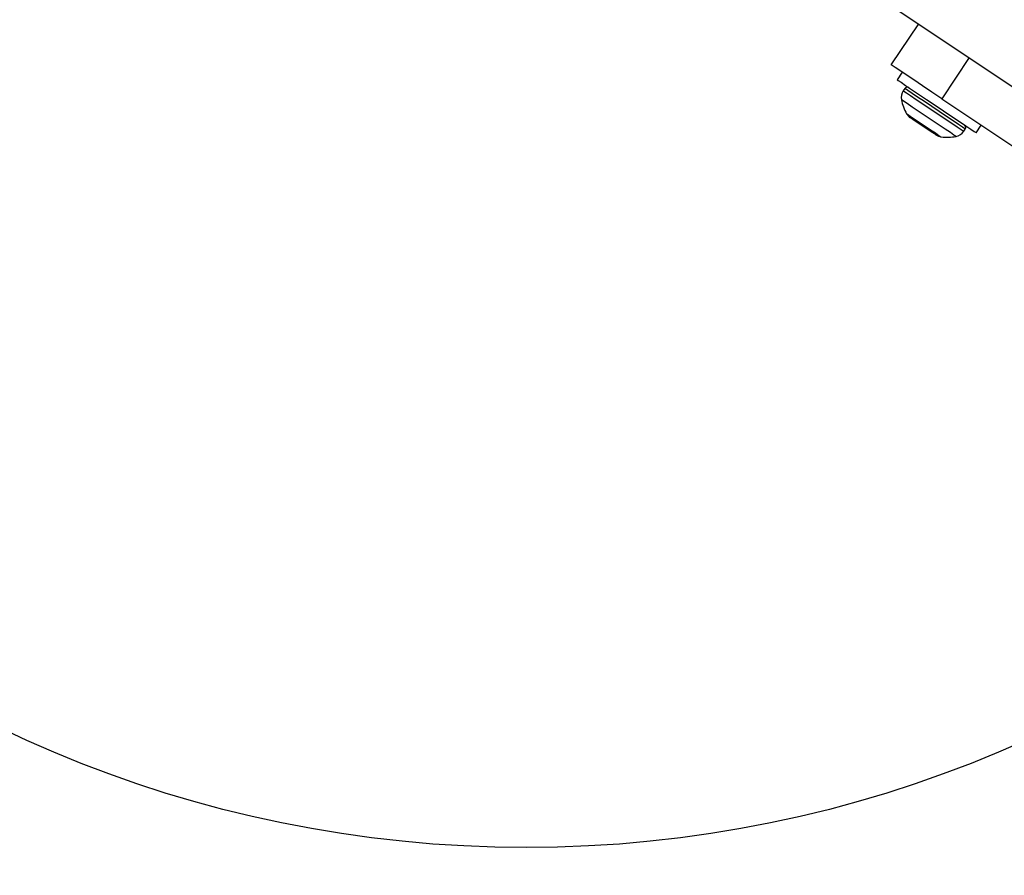
# Model space of a CAD drawing. Units: millimetres. Extents: x 13166 to 22720, y 33102 to 41564.
# Drawn here: x 19674 to 19836, y 39771 to 39912 of the extents above; entities that cross this region are included whole.
import ezdxf

# ---------------------------------------------------------------- set-up
doc = ezdxf.new("R2010")
doc.units = ezdxf.units.MM
doc.header["$LTSCALE"] = 200
doc.layers.add('OTWORY_MONTAŻOWE', color=1, linetype='Continuous')

msp = doc.modelspace()

# ---------------------------------------------------------------- linework, layer by layer
at = {"color": 7, "linetype": 'Continuous', "lineweight": 25}
for p, q in [((19811.5, 39918.1), (21760.21, 38612.04)), ((19817.72, 39904.12), (19822.26, 39910.89)), ((19819.51, 39902.92), (19818.68, 39901.68)), ((19819.93, 39900.23), (19819.69, 39899.86)), ((19826.03, 39898.55), (20303.68, 39578.43)), ((19829.66, 39893.18), (19829.9, 39893.55)), ((19831.72, 39892.94), (19832.55, 39894.18))]:
    msp.add_line(p, q, dxfattribs=at)
at = {"color": 1, "linetype": 'Continuous', "lineweight": 25}
msp.add_line((19830.57, 39905.32), (19826.03, 39898.55), dxfattribs=at)
at = {"color": 7, "linetype": 'Continuous', "lineweight": 25, "flags": 128}
for points in [[(19826.03, 39898.55), (19824.41, 39899.64), (19822.85, 39900.68), (19821.42, 39901.65), (19820.16, 39902.49), (19819.12, 39903.18), (19818.36, 39903.7), (19817.88, 39904.01), (19817.72, 39904.12)], [(19818.68, 39901.68), (19818.68, 39901.68), (19818.85, 39901.56), (19819.32, 39901.25), (19820.06, 39900.75), (19821.04, 39900.09), (19822.22, 39899.3), (19823.54, 39898.42), (19824.93, 39897.48), (19826.34, 39896.54), (19827.69, 39895.63)], [(19825.08, 39892.57), (19824.92, 39892.68), (19824.46, 39892.99), (19823.78, 39893.44), (19822.97, 39893.98), (19822.16, 39894.52), (19821.48, 39894.98), (19821.02, 39895.29), (19820.86, 39895.4), (19820.86, 39895.4)], [(19827.69, 39895.63), (19828.93, 39894.81), (19829.99, 39894.09), (19830.83, 39893.53), (19831.4, 39893.15), (19831.69, 39892.96), (19831.72, 39892.94)]]:
    msp.add_lwpolyline(points, dxfattribs=at)
at = {"color": 1, "linetype": 'Continuous', "lineweight": 25, "flags": 128}
for points in [[(19819.69, 39899.86), (19819.79, 39899.8), (19820.2, 39899.52), (19820.88, 39899.06), (19821.81, 39898.44), (19822.91, 39897.7), (19824.13, 39896.89), (19825.38, 39896.05), (19826.58, 39895.24)], [(19826.83, 39895.61), (19825.62, 39896.42), (19824.37, 39897.26), (19823.16, 39898.07), (19822.05, 39898.81), (19821.13, 39899.43), (19820.44, 39899.89), (19820.04, 39900.16), (19819.93, 39900.23)], [(19825.61, 39894.2), (19824.47, 39894.96), (19823.3, 39895.74), (19822.16, 39896.5), (19821.15, 39897.18), (19820.32, 39897.74), (19819.73, 39898.13), (19819.43, 39898.34), (19819.39, 39898.36)], [(19820.24, 39896.07), (19820.37, 39895.98), (19820.8, 39895.69), (19821.48, 39895.24), (19822.33, 39894.67), (19823.27, 39894.04), (19824.18, 39893.43)], [(19826.58, 39895.24), (19827.67, 39894.52), (19828.56, 39893.92), (19829.21, 39893.48), (19829.58, 39893.23), (19829.66, 39893.18)], [(19829.9, 39893.55), (19829.83, 39893.6), (19829.46, 39893.85), (19828.81, 39894.28), (19827.91, 39894.89), (19826.83, 39895.61)], [(19824.18, 39893.43), (19824.98, 39892.9), (19825.57, 39892.5), (19825.89, 39892.28), (19825.94, 39892.25)], [(19828.38, 39892.34), (19828.34, 39892.36), (19828.04, 39892.56), (19827.45, 39892.96), (19826.62, 39893.51), (19825.61, 39894.2)]]:
    msp.add_lwpolyline(points, dxfattribs=at)
at = {"color": 7, "linetype": 'Continuous', "lineweight": 25}
for centre, radius, start, end in [((19821.35, 39898.75), 2, 146.1694, 191.1698), ((19820.35, 39899.95), 0.5, 56.1694, 146.1694), ((19826.9, 39899.85), 7.66, 191.1698, 209.5413), ((19821.98, 39897.06), 2, 209.5413, 236.1694), ((19827.99, 39894.3), 2, 281.1689, 326.1694), ((19829.49, 39893.83), 0.5, 326.1694, 56.1694), ((19826.19, 39894.24), 2, 236.1694, 262.7974), ((19826.9, 39899.85), 7.66, 262.7974, 281.1689)]:
    msp.add_arc(centre, radius, start, end, dxfattribs=at)
at = {"layer": 'OTWORY_MONTAŻOWE'}
msp.add_circle((19757.52, 39975.08), 200, dxfattribs=at)

doc.saveas('drawing.dxf')
